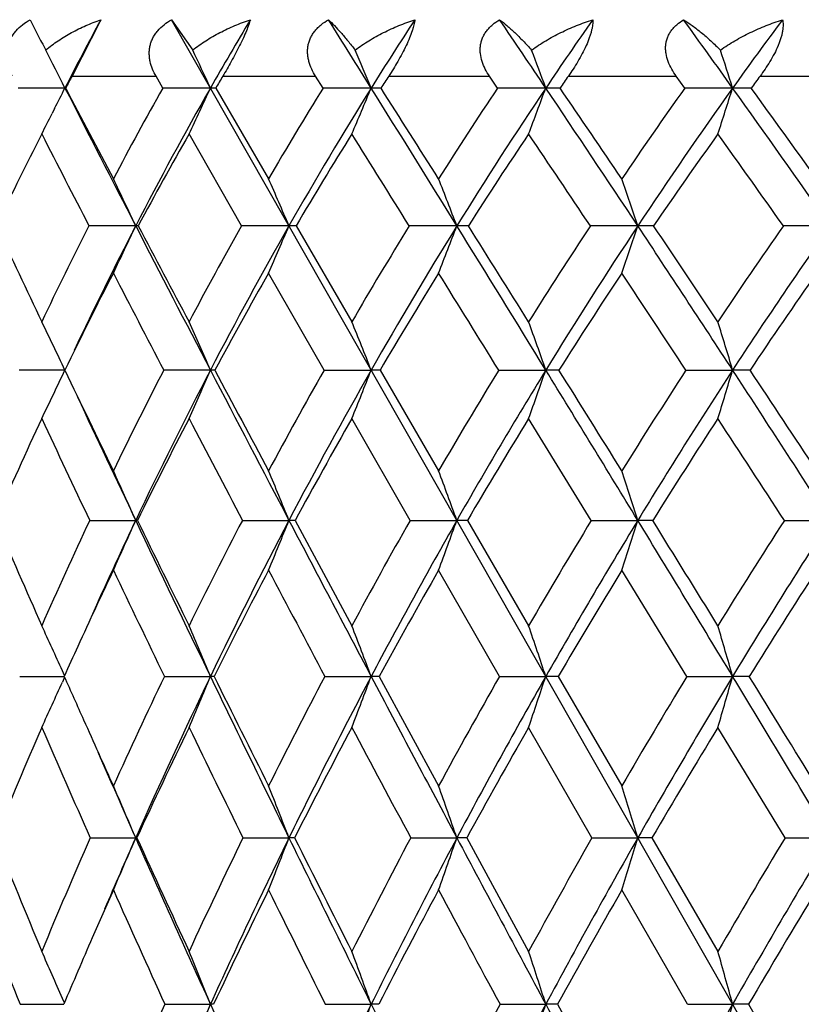
# Model space of a CAD drawing. Units: inches. Extents: x 0 to 11, y 0 to 8.5.
# Drawn here: x 2.4 to 2.6, y 3.6 to 3.8 of the extents above; entities that cross this region are included whole.
import ezdxf

# ---------------------------------------------------------------- set-up
doc = ezdxf.new("R2010")
doc.units = ezdxf.units.IN
doc.header["$LTSCALE"] = 0.605
doc.header["$MEASUREMENT"] = 0
doc.layers.get('0').update_dxf_attribs({"linetype": 'CONTINUOUS'})

msp = doc.modelspace()

# ---------------------------------------------------------------- linework, layer by layer
at = {"color": 7, "linetype": 'Continuous'}
for p, q in [((2.4361286189, 3.790833739), (2.4374243777, 3.7882602001)), ((2.4484598672, 3.790833739), (2.4434365691, 3.7809800555)), ((3.0583846823, 2.7426800555), (2.4607892529, 3.790833739)), ((2.4607892529, 3.790833739), (2.4645023581, 3.7855239085)), ((2.4434365691, 3.7809800555), (2.4580913782, 3.7809800555)), ((2.4592773973, 3.7789049925), (2.4580913782, 3.7809800555)), ((2.4697450675, 3.7809800555), (2.4859411587, 3.7809800555)), ((2.487244473, 3.7789049925), (2.4859411587, 3.7809800555)), ((2.4987038576, 3.7809800555), (2.5162945566, 3.7809800555)), ((2.5177033631, 3.7789049925), (2.5162945566, 3.7809800555)), ((2.5300506843, 3.7809800555), (2.548876687, 3.7809800555)), ((2.5503782274, 3.7789049925), (2.548876687, 3.7809800555)), ((2.5635016658, 3.7809800555), (2.583392481, 3.7809800555)), ((2.4423280364, 3.7789049925), (2.4421979154, 3.7789169042)), ((2.4685125064, 3.7789049925), (2.4777383695, 3.7630768116)), ((2.4403959652, 3.7753309682), (2.4399460847, 3.7744397411)), ((2.4381490602, 3.7708958128), (2.4375108234, 3.7696459165)), ((2.4730236182, 3.7548615021), (2.4638556711, 3.7708958128)), ((2.4549874303, 3.7548615021), (2.4545423019, 3.7548709302)), ((2.4825252113, 3.7548615021), (2.492265909, 3.7381383729)), ((2.4874185727, 3.7296997099), (2.4777383695, 3.7466181584)), ((2.4874185727, 3.7296997099), (2.4956397079, 3.7297077115)), ((2.4971794539, 3.7296997099), (2.50740538, 3.7121312654)), ((2.5178914828, 3.7296997099), (2.5261109012, 3.7297077115)), ((2.5505786634, 3.7296997099), (2.5587219285, 3.7297077115)), ((2.5024316684, 3.7034789808), (2.492265909, 3.7212313375)), ((2.5340526942, 3.7034789808), (2.5231224866, 3.7212313375)), ((2.4465174917, 3.7034789808), (2.4545425547, 3.703485852)), ((2.4548552878, 3.7034789808), (2.4545425547, 3.703485852)), ((2.4731649195, 3.7034789808), (2.4812933558, 3.703485852)), ((2.482379622, 3.7034789808), (2.492265909, 3.685113512)), ((2.5024316684, 3.7034789808), (2.5105898656, 3.703485852)), ((2.5124398276, 3.7034789808), (2.5231224866, 3.685113512)), ((2.5340526942, 3.7034789808), (2.5421667704, 3.703485852)), ((2.567741632, 3.7034789808), (2.5757381049, 3.703485852)), ((2.5180288469, 3.6762582865), (2.50740538, 3.6947967851)), ((2.550725011, 3.6762582865), (2.5393816246, 3.6947967851)), ((2.4343002119, 3.6762582865), (2.4420732268, 3.6762638583)), ((2.4421338896, 3.6761221106), (2.4417486532, 3.6752684296)), ((2.4421339369, 3.6761220764), (2.4417486585, 3.6752684279)), ((2.4421367558, 3.6763993845), (2.4417506044, 3.6772544537)), ((2.4421366897, 3.6763993359), (2.441750605, 3.6772544521)), ((2.4595516581, 3.6762582865), (2.4675834749, 3.676263861)), ((2.4875457093, 3.6762582865), (2.4956389608, 3.676263861)), ((2.4970488669, 3.6762582865), (2.50740538, 3.6571467307)), ((2.5180288469, 3.6762582865), (2.5261102394, 3.676263861)), ((2.5282717156, 3.6762582865), (2.5393816246, 3.6571467307)), ((2.550725011, 3.6762582865), (2.558721358, 3.676263861)), ((2.5341732464, 3.648097154), (2.5231224866, 3.6673718521)), ((2.5678692522, 3.648097154), (2.5561459618, 3.6673718521)), ((2.4466105941, 3.648097154), (2.4545424246, 3.6481016395)), ((2.4547588476, 3.648097154), (2.4545424246, 3.6481016395)), ((2.4732681342, 3.648097154), (2.481293237, 3.6481016395)), ((2.5025440608, 3.648097154), (2.5105897592, 3.6481016395)), ((2.512324705, 3.648097154), (2.5231224866, 3.6282934161)), ((2.5341732464, 3.648097154), (2.5421666773, 3.6481016395)), ((2.5446407346, 3.648097154), (2.5561459618, 3.6282934161)), ((2.5678692522, 3.648097154), (2.575738026, 3.6481016395)), ((2.5508297837, 3.6190605536), (2.5393816246, 3.6390154342)), ((2.4420972547, 3.619299262), (2.4417512248, 3.6200981474)), ((2.4343742068, 3.6190605536), (2.4419963326, 3.6190645084)), ((2.4596345453, 3.6190605536), (2.4675843087, 3.6190645141)), ((2.4876367381, 3.6190605536), (2.4956397152, 3.6190645141)), ((2.518127193, 3.6190605536), (2.5261109076, 3.6190645141)), ((2.5281712322, 3.6190605536), (2.5393816246, 3.5986172115)), ((2.5508297837, 3.6190605536), (2.5587219341, 3.6190645141)), ((2.5615082147, 3.6190605536), (2.5733775216, 3.5986172115))]:
    msp.add_line(p, q, dxfattribs=at)
for centre, radius, start, end in [((2.9571546818, 3.5159256816), 0.5782256085999999, 151.6123948864, 152.9463516906), ((3.0044358151, 3.4728421047), 0.6179742388, 149.0312143376, 150.3113022157), ((-3.3361699497, 0.1375793442), 6.8752698104, 31.9803449622, 32.0974991689), ((3.0591366204, 3.4270761199), 0.6643203254, 146.799975228, 148.0198654854), ((-0.5411005076, 1.7147138443), 3.6971227063, 33.9401705298, 34.1630704545), ((3.1207617189, 3.3787220639), 0.7167748884999999, 144.9036784591, 146.0598161014), ((0.4109900597, 2.2422272292), 2.6408644508, 35.58350681989999, 35.9020515958), ((3.189020617, 3.3279389076), 0.7750214592, 143.3255810631, 144.4163456721), ((2.7630963339, 3.9563671597), 0.3664998949, 207.3021016645, 207.7845542603), ((1.7301674442, 3.422420622), 0.7962895147, 26.5960099571, 27.1289118738), ((1.7183949554, 3.4335553856), 0.824959452, 24.7487924928, 25.2551149876), ((1.6945938285, 3.444791909), 0.867935997, 22.6415684527, 23.1149639816), ((1.6513502344, 3.4557240748), 0.9325549566, 20.277484309, 20.7108451426), ((1.5760288127, 3.4659567661), 1.0313237902, 17.6652241502, 18.0508610024), ((2.9538846136, 3.5069567013), 0.5793496394, 151.771803146, 152.0044678254), ((3.0023800449, 3.4631980412), 0.6202301410000001, 149.178746858, 149.4017040481), ((3.0579568821, 3.4168984489), 0.6673225319, 146.9353050594, 147.1476407461), ((3.120689847, 3.3678228978), 0.7208005671, 145.0268812882, 145.2279293543), ((3.1900083201, 3.3163200211), 0.7800125226000001, 143.4368491154, 143.6263872411), ((2.4421673838, 1.0167991433), 2.7621177611, 89.99936667040001, 90.1682703477), ((1.2080953615, 4.3968136946), 1.3801469332, 333.2369475914, 333.4035536527), ((8.400644483099999, 6.8225894581), 6.6908167001, 207.058692911, 207.2901558555), ((8.7494105841, 7.0845768329), 7.1208676845, 207.659959169, 207.8038428305), ((3.0242672178, 3.4606563916), 0.6484563742, 150.6082213901, 152.2010957244), ((3.0376612134, 3.4541783935), 0.6560820578000001, 150.3324716422, 152.7215407913), ((2.4675559556, 0.9021818706999999), 2.8767350336, 89.99945082100001, 90.164883836), ((1.1746718828, 4.3749297602), 1.423675472, 334.8950386996, 335.2510078897001), ((2.4675478909, 3.7399069106), 0.0390100099, 88.58308092450002, 89.94765661739999), ((3.079148004, 3.4126503431), 0.696054781, 148.2518457893, 149.7717063087), ((3.092432656, 3.4065660265), 0.7034257831, 148.0391783975, 150.3200179475), ((2.4956146479, 0.83814988), 2.9407670243, 89.9995253497, 90.16307865889998), ((1.1129114779, 4.3556740026), 1.4981936384, 337.0254528492, 337.3582260274), ((-4.021743126000001, -0.2899537614), 7.6832270823, 31.7658184098, 31.9769695769), ((2.4956068996, 3.6501797114), 0.1287371969, 89.22043959999999, 89.98570902590002), ((-3.4315810083, 0.0044035457), 7.0284553096, 32.3289535734, 32.481783552), ((3.141845016, 3.3615677022), 0.7508150348999999, 146.2310174184, 147.6720688051), ((3.1550179585, 3.3559525935), 0.7579074302, 146.0776690015, 148.2413855942), ((2.5260893566, 0.8270174470999999), 2.9518994572, 89.99959382629999, 90.16277067809999), ((1.0157712446, 4.336939815), 1.6101284356, 339.4177232568, 339.7223095884999), ((-0.8812413237000001, 1.4863298128), 4.1068236561, 33.5306766918, 33.9340658411), ((2.5260814096, 3.5117154962), 0.2672014096, 89.45895158089999, 89.99380874239999), ((-0.6940379884000001, 1.5730977838), 3.9052542217, 34.1095899376, 34.3905308954), ((3.2120641477, 3.3074657551), 0.8124550520999999, 144.5308159471, 145.8900288933), ((3.2251510924, 3.302381852), 0.8192766303, 144.4330805292, 146.4748361709), ((2.558704098, 0.869186925), 2.9097299793, 89.99965939469999, 90.16394576260001), ((0.8616152838, 4.3194043), 1.7810939838, 342.0635723231, 342.3345764783999), ((0.1872654193, 2.0826703841), 2.9156569935, 34.99636322449999, 35.5752463336), ((2.5586958608, 3.3295204859), 0.449396419, 89.5828186983, 89.9967444552), ((0.2863118899, 2.1264998865), 2.8123039017, 35.5867269251, 35.98424594199999), ((1.2213671989, 4.3901186108), 1.3652820117, 333.0283629955001, 333.1951161077), ((7.9793900766, 6.608733910900001), 6.225646719299999, 207.1183666829, 207.2842828267), ((3.0292832181, 3.4477001262), 0.65127856, 150.2479210367, 151.8599573876), ((3.0852249545, 3.3997027423), 0.6995603799, 147.953384701, 149.4900158347), ((-4.374237208399999, -0.5277170241), 8.10104545, 31.9139598598, 32.0476565343), ((3.1487765765, 3.3487442416), 0.75475492, 145.9910280844, 147.447082563), ((-0.9586004470999999, 1.4216983615), 4.2001337184, 33.7449776912, 34.0084330716), ((3.2196723595, 3.2949088049), 0.8165971541, 144.345872558, 145.7187743776), ((0.1547663042, 2.0483555354), 2.9552951235, 35.2706949081, 35.6523569499), ((2.9828385258, 3.4920388667), 0.6119215263000001, 153.020965534, 154.5639243209), ((1.7074421887, 3.4054576178), 0.8247716303, 25.065151521, 25.6961054933), ((1.6882297044, 3.4161918789), 0.8623532274, 23.1249856333, 23.7191552915), ((1.653060555, 3.4268289289), 0.9181327347, 20.934016075, 21.4833074243), ((1.5920339633, 3.4369843171), 1.0019001479, 18.4987355008, 18.9942973712), ((5.781014470800001, 5.3306343041), 3.7028087237, 205.1862091471, 205.4724993658), ((3.0665402051, 3.438865821), 0.6960168757999999, 152.9990177223, 154.5337806129), ((3.0796396718, 3.4326444747), 0.7032614097, 152.7297085157, 154.7062599452), ((2.4543849152, 0.3664110742), 3.3884598597, 89.99733873229998, 90.1351861173), ((1.2187550425, 4.3327781881), 1.3642385969, 334.5539559129, 334.9371878946), ((9.318624227699999, 7.2965365688), 7.723924920499999, 207.2924114367, 207.5026530409), ((9.7618718427, 7.6189742001), 8.265707880099999, 207.8713090022, 208.0025203446), ((3.1210498555, 3.3887262322), 0.7443070871999999, 150.5335218454, 152.0016452098), ((3.1377811369, 3.3809029302), 0.7555319813, 150.3320240667, 152.505220481), ((2.4811365636, 0.2655316657), 3.489339268, 89.99742922409999, 90.13321661), ((1.1690003254, 4.3152290514), 1.4269245305, 336.5163716665, 336.8771819432), ((2.4812833669, 3.6730847644), 0.0817861664, 89.129985178, 89.99316389799999), ((3.1845283453, 3.3350499358), 0.8010665196, 148.3946253757, 149.7887445404), ((3.2013930991, 3.3274287191), 0.8123522862, 148.2523947626, 150.316886812), ((2.5104640831, 0.20166795), 3.5532029824, 89.9979750778, 90.132004941), ((1.0910801269, 4.2978388427), 1.5198096806, 338.7344728129, 339.0679532133), ((-4.9364601916, -0.8560063652), 8.7589235016, 31.5705251316, 31.7639230542), ((2.5105953129, 3.5422616075), 0.2126093228, 89.4604133674, 90.00152371700001), ((-4.2011267242, -0.4821908318), 7.9389360776, 32.1135457426, 32.2561512078), ((3.2567112124, 3.2777331185), 0.8660978102, 146.571609752, 147.8873396672), ((3.2737708956, 3.2703583052), 0.8774949256, 146.48506491, 148.4341516143), ((2.5420159204, 0.2522238731), 3.5026470603, 89.9975353761, 90.1329613849), ((0.9687523114, 4.2812360891), 1.6591240976, 341.2022197959, 341.5030094604), ((2.542187358, 3.3553605296), 0.3995104011, 89.60636089159999, 90.0029785019), ((-1.3339154795, 1.1866984464), 4.649679786, 33.1560617632, 33.527227485), ((-1.0988180199, 1.299385298), 4.3938910168, 33.7129652292, 33.9755219029), ((3.3376266347, 3.216693974), 0.9394766114, 145.0516617214, 146.2867279939), ((3.3549853453, 3.2095886216), 0.9510832228, 145.0173996016, 146.8474392898), ((2.575592296, 0.3402764596), 3.4145944737, 89.99755594610001, 90.13466386360003), ((3.0744086609, 3.4238159096), 0.7023368701, 152.6379453999, 154.1814276219), ((8.6309051661, 6.9456084076), 6.9591020721, 207.3667404738, 207.5236991293), ((3.1306031692, 3.3732126519), 0.7521064545, 150.2326362105, 151.7067263304), ((3.1956233434, 3.3190926827), 0.8101987395, 148.1511808655, 149.5492255243), ((-5.680122405, -1.3397439087), 9.6388116647, 31.7315941746, 31.8499125517), ((3.2692520512, 3.2613734777), 0.8764549274, 146.3825799236, 147.7007360696), ((-1.5060483343, 1.0570902085), 4.8578867983, 33.3779126537, 33.6171986252), ((3.3515730054, 3.1999786361), 0.9510010401000001, 144.9140690601, 146.1504404727), ((1.6943130409, 3.3756465611), 0.8274613811, 25.3336289977, 25.9812513555), ((1.6786253439, 3.3858146033), 0.8606501643000001, 23.5515265861, 24.1652224131), ((1.6497182503, 3.3960755704), 0.9093368562, 21.5243182746, 22.0964783414), ((1.5996733923, 3.4060586043), 0.98134357, 19.2567603167, 19.7789955395), ((1.5149765605, 3.4154028922), 1.0900421609, 16.7587135438, 17.2220789435), ((2.4421587589, -0.2313510643), 3.961058776, 89.9994214884, 90.11516675709998), ((1.2539917942, 4.2921827943), 1.3146155319, 334.2585657751, 334.6679956488), ((6.2723180817, 5.565122833999999), 4.2472026462, 205.6039998491, 205.8671000705), ((3.1643776666, 3.3661504083), 0.793165171, 152.7191465815, 154.1381462747), ((3.1830153791, 3.3575256076), 0.8064497173, 152.5156125822, 154.5964113816), ((2.467546619, -0.3808478924), 4.1105556041, 89.9994747665, 90.113052904), ((1.2137198632, 4.2762055668), 1.3677850464, 336.0620741446, 336.4499803399), ((10.2571729213, 7.7854894043), 8.782201091900001, 207.5045052373, 207.6975479965), ((2.4675547348, 3.6903761985), 0.0393315241, 88.8434469103, 89.9569302449), ((10.8239719519, 8.184212175199999), 9.4688501242, 208.0627698783, 208.1833070561), ((3.2282731049, 3.3100381594), 0.8514583108, 150.4703517946, 151.8201686197), ((3.2472141788, 3.3014751584), 0.8650128929, 150.3263487381, 152.3062591665), ((1.1507850053, 4.2600823246), 1.4456595039, 338.1154769256001, 338.4770541211), ((2.4956145885, 3.5767243329), 0.1529833807, 89.4139118322, 89.99059218049999), ((3.3021022361, 3.2497130534), 0.9194420569, 148.5307273907, 149.8057306587), ((3.3214299595, 3.2412442761), 0.9333428803, 148.4428801155, 150.3135146971), ((1.0527281303, 4.2443958039), 1.5606923533, 340.4145052017, 340.7444616461), ((2.5260898676, 3.3927424478), 0.3369652644, 89.6051307314, 89.9964235689), ((-5.8619523035, -1.4244017456), 9.8450215145, 31.390022365, 31.5689628552), ((-4.9907438125, -0.9773639004000001), 8.8709725515, 31.913186782, 32.0469602475), ((3.3859642507, 3.1849242843), 0.9973210836, 146.8906435757, 148.0875284004), ((3.405811866, 3.176560923), 1.011697945, 146.8556027954, 148.6119054527), ((0.8981904789, 4.2297129563), 1.7341770209, 342.9496443403, 343.2423436414001), ((-1.7894341794, 0.8894225253), 5.1936193042, 32.8083620773, 33.1532124679), ((2.5587050299, 3.1450825011), 0.5846252107, 89.7002248823, 89.9983438644), ((-1.5133734417, 1.0231865733), 4.8920299461, 33.34357167530001, 33.5902293453), ((6.2360811229, 5.499739189), 4.1864734555, 205.082009456, 205.4079964712), ((3.1193742333, 3.4022821807), 0.7521943240000001, 154.9110388031, 156.3953009162), ((5.9703574685, 5.375459909500001), 3.9003805466, 205.0949615977, 205.3832626163), ((3.1751781333, 3.3494355576), 0.8026280254000001, 152.4047203877, 153.8255792867), ((9.4440325298, 7.3702846723), 7.8764496583, 207.5993879613, 207.745202788), ((3.2410315674, 3.2926147464), 0.8627642745, 150.211845118, 151.5612894836), ((3.3167635425, 3.2315594813), 0.9325473995, 148.3256586547, 149.5986445075), ((3.4025437079, 3.1660209106), 1.0122488641, 146.7363791889, 147.9300320321), ((-2.0007532577, 0.7320449106), 5.4498225651, 33.0407249732, 33.2636487876), ((1.6661189837, 3.3536341022), 0.8625589686, 23.9285741503, 24.5583964643), ((1.6421887103, 3.3635003847), 0.9053655195999999, 22.0566336857, 22.6482080815), ((1.6007941546, 3.3732773167), 0.9678666812000001, 19.9482647481, 20.4936733285), ((1.5313251745, 3.3826115343), 1.0605475283, 17.6111475774, 18.1018535622), ((5.1708303587, 4.8913151237), 2.9870502854, 203.4320947627, 203.816594619), ((3.2088585268, 3.3450204344), 0.8424110536, 154.8167338975, 156.1894395179), ((3.2177711466, 3.3410261824), 0.8449230115999999, 154.5968091871, 155.8585760644), ((1.247314967, 4.2391890824), 1.3207484241, 335.6578514759999, 336.0709043037), ((6.6731188387, 5.7076950776), 4.6704646967, 205.4119897796, 205.7822839608), ((6.7707011923, 5.8071616466), 4.8012505277, 205.9860990917, 206.2301672626), ((3.2728228111, 3.2865993293), 0.9017989728, 152.4659551285, 153.7741756489), ((3.2915303303, 3.2783607665), 0.9149946956999999, 152.3143504516, 154.2230230528), ((1.1960763476, 4.224239116000001), 1.3867107558, 337.5549480212, 337.942847061), ((2.4812483797, 3.6105078387), 0.0929780241, 89.3028781763, 89.97228441489999), ((11.200197373, 8.2808342362), 9.8474060286, 207.6990801311, 207.8781150305), ((3.3479915034, 3.2234436241), 0.9723195865, 150.415856912, 151.652830983), ((3.3671053219, 3.2153524062), 0.9858463306999999, 150.3209175724, 152.1260015923), ((1.1166581705, 4.209424539), 1.4829091428, 339.6936678504, 340.0512280995001), ((2.5105365082, 3.4400787174), 0.26340714, 89.5859902733, 89.9883938018), ((3.4345427293, 3.1551171012), 1.0543163919, 148.6602817612, 149.8217386311), ((3.4541926002, 3.1471931263), 1.0682942997, 148.6187791666, 150.313887565), ((0.9929238264, 4.1952807884), 1.6254279311, 342.0667335438001, 342.3883702854), ((-6.781478236, -1.9851738829), 10.9220513542, 31.2215912309, 31.3887276509), ((2.5421052356, 3.1894853829), 0.5140004728, 89.70366172430002, 89.99314069690001), ((-5.8340337899, -1.5021219898), 9.8642043985, 31.7264632323, 31.8519644383), ((3.5331144027, 3.0811142901), 1.1486001892, 147.1905911235, 148.2740593529), ((3.5535011384, 3.0733464446), 1.1632266428, 147.19941492, 148.7807303417), ((3.2151973807, 3.3298913367), 0.8471657520999999, 154.48567284, 155.479602356), ((6.4679125048, 5.6125250611), 4.4515262214, 205.5184946133, 205.7831907487), ((3.2845067972, 3.2692565877), 0.9121182793000001, 152.1900281609, 153.4988406309), ((10.4834453305, 7.9181570388), 9.0514151256, 207.8136055177, 207.946364344), ((3.3615858058, 3.2054476986), 0.9844220276000001, 150.1921541805, 151.4281183498), ((3.4500373299, 3.136453028), 1.0681954712, 148.4865897797, 149.645866286), ((3.5505869469, 3.0617556767), 1.164336423, 147.0646336406, 148.1450488843), ((1.6512914292, 3.3197681469), 0.8675379918, 24.3349301384, 24.9058834681), ((1.6311773636, 3.3291483048), 0.9055740679000001, 22.5388602748, 23.14643037980001), ((1.5966758554, 3.3386909775), 0.9602552351000001, 20.581840617, 21.1469323073), ((1.5391270437, 3.3479751732), 1.040148687, 18.3980701584, 18.9125802926), ((1.4440152725, 3.3566653366), 1.159617555, 15.9981808355, 16.4535756679), ((3.2307193028, 3.3227579764), 0.864248276, 155.4764093084, 155.8563142665), ((5.442876528099999, 5.0115021278), 3.2844628927, 203.9872531352, 204.1321533789), ((3.3170342384, 3.2652032428), 0.9509167285, 154.3881418216, 155.6585023243), ((3.337105654, 3.2565145773), 0.9655352304000001, 154.2317435223, 156.0734773649), ((1.2296445431, 4.190018559599999), 1.3403121611, 337.0489840085, 337.4611534742999), ((2.4675567511, 3.6357855548), 0.040478315, 89.04834887309998, 89.96217333), ((7.1622188985, 5.9442596789), 5.2137708801, 205.7853608208, 206.1295688244), ((7.2721269115, 6.0546097151), 5.360409522799999, 206.3394523278, 206.5676201471), ((3.3931114514, 3.1994834628), 1.0234078101, 152.2334694364, 153.4361142132), ((3.413707456, 3.1908684784), 1.038488536, 152.1339786376, 153.8777959287), ((1.1647336743, 4.1760372886), 1.4216477625, 339.034857919, 339.4181452281), ((2.4956160705, 3.4921745049), 0.1840893576, 89.55405344629999, 89.9928756632), ((12.1713086037, 8.7948468409), 10.9461625587, 207.8795516536, 208.0464468621), ((3.4819398879, 3.1279443755), 1.1089511441, 150.3669257752, 151.4966722461), ((3.5032045389, 3.1194196256), 1.124628282, 150.321264478, 151.9595434652), ((1.0644655932, 4.1624347207), 1.5403789068, 341.25297365, 341.6018917329999), ((2.5260907862, 3.2496691151), 0.4265947463, 89.7070789201, 89.99738725879999), ((3.5842884542, 3.0498795855), 1.2085543712, 148.7825453799, 149.8361862639), ((3.6064431767, 3.0414316893), 1.2250440382, 148.7876268719, 150.315545523), ((0.9074528479999999, 4.1497024881), 1.7177985405, 343.6929880602999, 344.0017633776999), ((-7.720911677, -2.554297204), 12.02043038, 31.0635228063, 31.2203611865), ((2.5587053897, 2.9170373534), 0.7592265078, 89.7804356867, 89.9987949314), ((-6.7049205914, -2.0402415946), 10.8879313739, 31.5522268024, 31.6703201891), ((1.2729459094, 4.2032901917), 1.2825392194, 335.3006181515001, 335.6883110372), ((3.2633264979, 3.3084508296), 0.8998567131, 156.4927792896, 157.8244967716), ((5.368180544499999, 4.9421521207), 3.1953324135, 203.5126012792, 203.8900551687), ((5.5564729888, 5.06238274), 3.4089337426, 204.131999016, 204.3444667737), ((3.3291111301, 3.2472247128), 0.9618683008, 154.0999109127, 155.3695231819), ((6.927986734400001, 5.8354169601), 4.9627498165, 205.903941636, 206.1515872803), ((3.4073182248, 3.1807552491), 1.0363958988, 151.9963558374, 153.1966386028), ((11.3413573432, 8.3737349186), 10.0227876623, 208.0061461837, 208.1310177766), ((3.4982818853, 3.1084208835), 1.1239937892, 150.1791250708, 151.3053439903), ((3.6028655053, 3.0295051453), 1.2257633288, 148.6420372309, 149.6913077344), ((5.5510947188, 5.0224815963), 3.3878542437, 203.6568539526, 203.9336585182), ((1.618239584, 3.2935029514), 0.9083736406, 22.9773093979, 23.5984355314), ((1.5893516749, 3.3027752531), 0.9564570369, 21.1645382351, 21.7467242357), ((1.5413658915, 3.3119635833), 1.025857543, 19.1271378955, 19.6627154205), ((1.4628914292, 3.3207358519), 1.1278312906, 16.8736008998, 17.3543976519), ((4.889314843399999, 4.64473626), 2.653557942, 202.0605333438, 202.5226760735), ((3.3596279203, 3.2462831195), 0.9975245141, 156.2459625529, 157.4829523436), ((3.3686690739, 3.2424716992), 1.0000815864, 156.0714658151, 156.8481961408), ((1.2611210334, 4.1540692127), 1.2962475852, 336.5878729132, 337.0248092936), ((5.8194987642, 5.1420080542), 3.6816691246, 203.939312261, 204.4346900699), ((5.848245321499999, 5.1948999611), 3.7293899465, 204.5042208915, 204.8390359134), ((3.4359966352, 3.178385938), 1.0712024986, 153.9924450544, 155.1652693726), ((3.4608244436, 3.167893369), 1.0909085057, 153.8839220593, 155.5704678512), ((1.2081518473, 4.140964245899999), 1.3652115393, 338.4279412528, 338.8374219491), ((7.6629590743, 6.1901634713), 5.7716322826, 206.1320036722, 206.4535231903), ((2.4812894606, 3.540192073), 0.1079095665, 89.4775807557, 89.9979948649), ((7.809623289099999, 6.3237429794), 5.961521438099999, 206.6679560935, 206.8811454765), ((3.5264599609, 3.1041151402), 1.1594482316, 152.0193607718, 153.1219603507), ((3.5523916883, 3.0933527221), 1.180295565, 151.9651533979, 153.5506247722), ((1.1267707713, 4.1279779597), 1.464662512, 340.4980025317, 340.8746406781), ((2.5106031427, 3.3177483686), 0.3303532712, 89.70141447729999, 90.0023212018), ((13.1615897706, 9.3226895977), 12.0683366599, 208.0475813208, 208.203896859), ((3.6319122065, 3.022558516), 1.2634593037, 150.3236586386, 151.3520976936), ((3.6592499305, 3.0114648371), 1.2857610248, 150.3207564833, 151.7993769865), ((1.0008100428, 4.1155797124), 1.610688059, 342.7899138177, 343.1279734522001), ((2.5421968842, 2.9824596255), 0.6656420147, 89.78964274459999, 90.0026000887), ((3.753994741, 2.9325703441), 1.3852336593, 148.8996398086, 149.8515330541), ((3.783173173, 2.9210262768), 1.4094460675, 148.9451145778, 150.3132917142), ((4.7979253547, 4.5771093522), 2.5503394929, 201.5819112863, 202.0648262546), ((3.3679092014, 3.2294825939), 1.0045312057, 155.9404736855, 156.4616692052), ((5.660744375499999, 5.0724565655), 3.5156029514, 204.0627509311, 204.4194161005), ((3.454559449700001, 3.15704756), 1.0892531636, 153.7380631258, 154.9027631043), ((7.333432723500001, 6.0351893787), 5.4147407354, 206.2652838266, 206.5009855154), ((3.5481804882, 3.0812695633), 1.1808019658, 151.8133783123, 152.9063952084), ((11.9753955238, 8.713335098), 10.7420462396, 208.1888494654, 208.3096752938), ((3.6570800054, 2.9979806557), 1.2884778841, 150.1643882414, 151.1821900167), ((3.7830994539, 2.9059566919), 1.4144971804, 148.7852714106, 149.7257547533), ((3.3825807613, 3.2230844979), 1.0205371502, 156.4613065445, 157.1694238494), ((1.6044670107, 3.2569658692), 0.9126389793999999, 23.4464994223, 24.0085102226), ((1.5797999976, 3.2657518055), 0.9555055484999999, 21.7011378346, 22.2980002521), ((1.5396025605, 3.2747975012), 1.0161332676, 19.8038440879, 20.35791007), ((1.474372391, 3.283598181), 1.1039436435, 17.6907913768, 18.1942682579), ((1.3685437005, 3.2918357656), 1.2343430971, 15.3731063992, 15.817869468), ((3.4774533128, 3.1595113095), 1.1167544722, 155.7006336446, 156.8463493049), ((3.503547295, 3.1485959199), 1.1377873295, 155.5754678392, 157.2156841973), ((1.2428147187, 4.1064721276), 1.3181907033, 337.8653117316, 338.2994912388), ((2.4675551616, 3.5754726023), 0.0435919216, 89.2266988502, 89.9616899403), ((6.1457531657, 5.290491269599999), 4.0401229609, 204.4379103308, 204.9036853571), ((3.5965203109, 3.0715081609), 1.2295348901, 153.5551514622, 155.0983189054), ((1.1764059298, 4.0941032755), 1.4021553428, 339.7937257247, 340.1967176539999), ((2.4956086193, 3.390189767), 0.2288747492, 89.66284296069999, 89.9922155509), ((8.1471996388, 6.431354608099999), 6.3126147627, 206.4555380207, 206.7585121999), ((3.6772696177, 2.9980978907), 1.3149926955, 151.821659273, 152.8274847687), ((3.7062891057, 2.9863525562), 1.3390836422, 151.8035461034, 153.2429519695), ((1.0744764012, 4.082069452), 1.5236851095, 341.9435537199, 342.3096983912001), ((2.5260774996, 3.0657792022), 0.553285313, 89.78318179799997, 89.99654041309999), ((14.1133287827, 9.8333349383), 13.148413402, 208.2048339389, 208.3525139605), ((3.8348339503, 2.8916905483), 1.4688549159, 150.317194753, 151.6485189691), ((0.9156278551, 4.0708055904), 1.7040622502, 344.3039073871, 344.6273082695), ((2.5586863934, 2.6139704526), 1.0050940622, 89.8391407661, 89.99797399200001)]:
    msp.add_arc(centre, radius, start, end, dxfattribs=at)
for points, knots in [([(2.4329974272, 3.7809800555), (2.4327930616, 3.7813810958), (2.4324331224, 3.7822119907), (2.4321454351, 3.7833117665), (2.4320385424, 3.7842184522), (2.4320272099, 3.7849130358), (2.4320922817, 3.7856142151), (2.4322399901, 3.7863145735), (2.4324738528, 3.787004799), (2.4327940175, 3.7876744838), (2.4331966439, 3.7883134494), (2.4338360649, 3.7891169759), (2.4347957891, 3.7900030832), (2.4356718486, 3.7905762759), (2.4361286189, 3.790833739)], [0, 0, 0, 0, 0.1162396072, 0.2330401684, 0.2920545198, 0.3516740589, 0.4121027594, 0.4735295874, 0.5360929225, 0.5998569977, 0.6647764146, 0.7307051665000001, 0.8645920903000001, 1, 1, 1, 1]), ([(2.438851432, 3.7855239085), (2.4395357156, 3.7861094848), (2.4409891489, 3.7872028865), (2.4433388273, 3.7886198513), (2.4458375657, 3.7898403916), (2.4475745434, 3.7905232629), (2.4484598672, 3.790833739)], [0, 0, 0, 0, 0.2448474041, 0.4931846827, 0.7449438852, 1, 1, 1, 1]), ([(2.4580913782, 3.7809800555), (2.4578628716, 3.7813798627), (2.4574541202, 3.7822069448), (2.4571024742, 3.783307882), (2.456946095, 3.7842165682), (2.4568986443, 3.7849111068), (2.4569289318, 3.7856124236), (2.457043815, 3.7863131308), (2.4572474634, 3.787003866), (2.4575406123, 3.7876741157), (2.4579198357, 3.7883135762), (2.458533488, 3.7891182461), (2.4594721584, 3.7900059218), (2.4603366996, 3.7905770823), (2.4607892529, 3.790833739)], [0, 0, 0, 0, 0.1192107123, 0.2380574903, 0.297664344, 0.3575546502, 0.4179250172, 0.4789817592, 0.5409119814, 0.6038576514, 0.6678698356, 0.7329006086, 0.8653176957, 1, 1, 1, 1]), ([(2.4645023581, 3.7855239085), (2.4652295868, 3.7861096227), (2.4667651189, 3.7872024013), (2.4692289558, 3.7886188776), (2.4718338102, 3.7898392253), (2.4736376228, 3.790522889), (2.4745551866, 3.790833739)], [0, 0, 0, 0, 0.2452540487, 0.493870001, 0.7455478234999999, 1, 1, 1, 1]), ([(2.4745551866, 3.790833739), (2.4744726957, 3.7905410857), (2.4742613931, 3.7898907412), (2.4738528825, 3.7888330613), (2.4733194768, 3.7876134998), (2.4726810186, 3.78628342), (2.4719729023, 3.7849089668), (2.4710033554, 3.7831272307), (2.4702490881, 3.7818248414), (2.4697450675, 3.7809800555)], [0, 0, 0, 0, 0.0830046552, 0.1865240802, 0.3094197006, 0.4462848837, 0.5892232757, 0.7314546482, 1, 1, 1, 1]), ([(2.4859411587, 3.7809800555), (2.4856905202, 3.7813789587), (2.4852368299, 3.782202926), (2.4848246102, 3.7833044335), (2.4846200348, 3.7842147655), (2.4845369124, 3.7849091265), (2.4845321059, 3.7856104256), (2.4846130312, 3.7863113409), (2.4847844894, 3.7870024966), (2.4850478475, 3.787673298), (2.4854001173, 3.7883132849), (2.4858340154, 3.7889137836), (2.4863396247, 3.7894689354), (2.4870977928, 3.7901471341), (2.4877367513, 3.7905777366), (2.488181284, 3.790833739)], [0, 0, 0, 0, 0.12233286, 0.2435230866, 0.3039089069, 0.3642655766, 0.4247635521, 0.4856041233, 0.5470006405, 0.6091543973, 0.6722021584000001, 0.7361924251, 0.8010896703, 0.8667948972, 1, 1, 1, 1]), ([(2.488181284, 3.790833739), (2.48853465, 3.7904984218), (2.4892698598, 3.789760623), (2.4903942455, 3.7885337044), (2.4916079955, 3.7871079981), (2.4924276874, 3.786075469), (2.4928510549, 3.7855239085)], [0, 0, 0, 0, 0.2064898397, 0.4413082264, 0.7052696378, 1, 1, 1, 1]), ([(2.4928510549, 3.7855239085), (2.4936141788, 3.7861093903), (2.4952171118, 3.7872012029), (2.4977730397, 3.7886174772), (2.5004606174, 3.7898378066), (2.5023155136, 3.790522461), (2.5032572367, 3.790833739)], [0, 0, 0, 0, 0.2459505778, 0.4948979917, 0.7463809829000001, 1, 1, 1, 1]), ([(2.5032572367, 3.790833739), (2.5032415643, 3.7906963506), (2.5031981774, 3.790405061), (2.5031029366, 3.7899457195), (2.5029710139, 3.7894381571), (2.5027330415, 3.7886652075), (2.5023357419, 3.7876076112), (2.5017412652, 3.7862771279), (2.5010455507, 3.7849028995), (2.5000514287, 3.7831151357), (2.499249575, 3.7818183111), (2.4987038576, 3.7809800555)], [0, 0, 0, 0, 0.03795917529999999, 0.0807846659, 0.128720854, 0.1818648879, 0.3027358458, 0.4385609389, 0.5817193238, 0.7254234472, 1, 1, 1, 1]), ([(2.5162945566, 3.7809800555), (2.5160239391, 3.7813783703), (2.5155293732, 3.7822002754), (2.5149689508, 3.7835163696), (2.5147049827, 3.7846724738), (2.5146518748, 3.7856082924), (2.5146980293, 3.7863092779), (2.5148356311, 3.7870007123), (2.5150666615, 3.7876720067), (2.515388697, 3.7883125548), (2.5157948054, 3.7889135427), (2.5162752349, 3.7894690408), (2.5170036619, 3.7901479173), (2.5176238396, 3.7905782289), (2.5180566456, 3.790833739)], [0, 0, 0, 0, 0.1255701234, 0.2493845416, 0.3716242486, 0.4324677909, 0.4932917391, 0.5543103709, 0.6157612806, 0.6778511540000001, 0.7407191564, 0.8044221431999999, 0.8689403686, 1, 1, 1, 1]), ([(2.5180566456, 3.790833739), (2.5184949347, 3.7905030013), (2.5193970015, 3.7897734092), (2.5207589685, 3.7885460053), (2.5221957897, 3.7871203342), (2.5231524837, 3.7860795707), (2.523640792, 3.7855239085)], [0, 0, 0, 0, 0.2134436825, 0.4506919915, 0.7124417127, 1, 1, 1, 1]), ([(2.523640792, 3.7855239085), (2.5244324586, 3.7861088507), (2.5260875624, 3.78719941), (2.5287126732, 3.788615712), (2.531458817, 3.7898361626), (2.5333485257, 3.7905219821), (2.5343060872, 3.790833739)], [0, 0, 0, 0, 0.2468931402, 0.4962181678, 0.7474107112, 1, 1, 1, 1]), ([(2.5343060872, 3.790833739), (2.5343135685, 3.7906971151), (2.5343154082, 3.7904066289), (2.53428067, 3.7899465733), (2.5342049369, 3.7894383723), (2.5340851447, 3.788883223), (2.5339196674, 3.7882845023), (2.5336298941, 3.7874114759), (2.5331625551, 3.7862714344), (2.5324851664, 3.7848970959), (2.5317198483, 3.7835378279), (2.5309052757, 3.7822304413), (2.5303368409, 3.781389137), (2.5300506843, 3.7809800555)], [0, 0, 0, 0, 0.0377119795, 0.0799436553, 0.1270431167, 0.1792130777, 0.2363776377, 0.2981620045, 0.4326498192, 0.5755560595, 0.7202211856999999, 0.8624041525, 1, 1, 1, 1]), ([(2.548876687, 3.7809800555), (2.5485883856, 3.7813780748), (2.5480572809, 3.782198377), (2.5474357399, 3.7835122558), (2.5471150652, 3.784668521), (2.5470154478, 3.7856061875), (2.5470264199, 3.7863070184), (2.5471288193, 3.786998566), (2.5473252855, 3.7876702428), (2.5476140258, 3.7883113395), (2.547988571, 3.7889128761), (2.5484394348, 3.7894688117), (2.549131154, 3.7901481588), (2.549727276, 3.7905785398), (2.5501447819, 3.790833739)], [0, 0, 0, 0, 0.1287733576, 0.2553564596, 0.3795555278, 0.4409299396, 0.5019186328999999, 0.5627099393, 0.623550588, 0.6846958548000001, 0.7463646881, 0.8087061922, 0.8717874475, 1, 1, 1, 1]), ([(2.5501447819, 3.790833739), (2.550663006, 3.7905066899), (2.5517219536, 3.7897843706), (2.5533093892, 3.7885570446), (2.5549564581, 3.7871318177), (2.5560431958, 3.7860834999), (2.556592733, 3.7855239085)], [0, 0, 0, 0, 0.2196506737, 0.4590913481, 0.7188731677, 1, 1, 1, 1]), ([(2.556592733, 3.7855239085), (2.5574053592, 3.786108048), (2.5590969988, 3.7871970961), (2.5617677422, 3.788613614), (2.5645477469, 3.7898343008), (2.5664556355, 3.7905214513), (2.5674205549, 3.790833739)], [0, 0, 0, 0, 0.2480568544, 0.4978032466, 0.7486203351999999, 1, 1, 1, 1]), ([(2.5674205549, 3.790833739), (2.5674840049, 3.7905493302), (2.5675291155, 3.7900866999), (2.5675054559, 3.7894398355), (2.5674378187, 3.7888837695), (2.5673185721, 3.7882844447), (2.5671469377, 3.7876477131), (2.5669244883, 3.7869819234), (2.566559966, 3.7860546896), (2.5660070588, 3.7848915608), (2.5652391038, 3.7835324923), (2.5643994395, 3.7822255149), (2.5638039155, 3.7813875816), (2.5635016658, 3.7809800555)], [0, 0, 0, 0, 0.0804995268, 0.1272357227, 0.1787338885, 0.2350436612, 0.295914367, 0.360786337, 0.4288625441, 0.5710444845, 0.7161148131, 0.8598366289, 1, 1, 1, 1])]:
    msp.add_open_spline(points, degree=3, knots=knots, dxfattribs=at)

doc.saveas('drawing.dxf')
